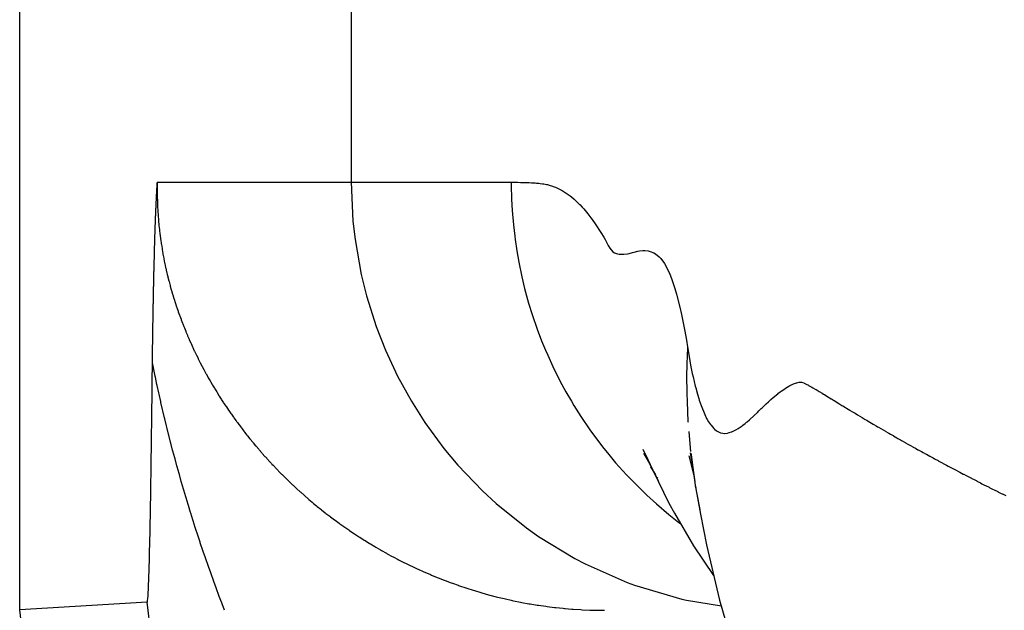
# Model space of a CAD drawing. Extents: x 24 to 1329, y -769 to 283.
# Drawn here: x 422 to 429, y -631 to -627 of the extents above; entities that cross this region are included whole.
import ezdxf

# ---------------------------------------------------------------- set-up
doc = ezdxf.new("R2010")
doc.units = 0
doc.linetypes.add('DASHED', pattern=[11.05, 8.7, -2.35])
doc.layers.get('0').update_dxf_attribs({"linetype": 'CONTINUOUS'})
doc.layers.add('NEVIDI', color=4, linetype='DASHED')

msp = doc.modelspace()

# ---------------------------------------------------------------- linework, layer by layer
at = {"color": 2}
for p, q in [((422.5, -631.495544), (422.5, -623.5)), ((423.463504, -628.534704), (423.463671, -628.531935)), ((423.463671, -628.531935), (423.463837, -628.529155)), ((423.463837, -628.529155), (423.464004, -628.526359)), ((423.464004, -628.526359), (423.464016, -628.526159)), ((423.464016, -628.526159), (423.464171, -628.523545)), ((423.464171, -628.523545), (423.464339, -628.520709)), ((423.464339, -628.520709), (423.464506, -628.517849)), ((423.464506, -628.517849), (423.464673, -628.514962)), ((423.464673, -628.514962), (423.464841, -628.512043)), ((423.464841, -628.512043), (423.465008, -628.509091)), ((423.465008, -628.509091), (423.465176, -628.506102)), ((423.465176, -628.506102), (423.465191, -628.50584)), ((423.465191, -628.50584), (423.46549, -628.500399)), ((423.46549, -628.500399), (423.465511, -628.5)), ((423.459649, -628.603856), (423.459804, -628.600806)), ((423.459804, -628.600806), (423.459959, -628.597766)), ((423.459959, -628.597766), (423.460115, -628.594736)), ((423.460115, -628.594736), (423.460271, -628.591718)), ((423.460271, -628.591718), (423.460427, -628.588713)), ((423.460427, -628.588713), (423.460584, -628.585722)), ((423.460584, -628.585722), (423.460742, -628.582745)), ((423.460742, -628.582745), (423.460751, -628.582578)), ((423.460751, -628.582578), (423.460894, -628.579899)), ((423.460894, -628.579899), (423.4609, -628.579785)), ((423.4609, -628.579785), (423.461059, -628.576842)), ((423.461059, -628.576842), (423.461181, -628.574606)), ((423.461181, -628.574606), (423.461218, -628.573916)), ((423.461218, -628.573916), (423.461378, -628.57101)), ((423.461378, -628.57101), (423.461539, -628.568124)), ((423.461539, -628.568124), (423.4617, -628.565259)), ((423.4617, -628.565259), (423.461861, -628.562417)), ((423.461861, -628.562417), (423.462023, -628.559597)), ((423.462023, -628.559597), (423.462186, -628.556796)), ((423.462186, -628.556796), (423.462349, -628.554011)), ((423.462349, -628.554011), (423.462446, -628.552367)), ((423.462446, -628.552367), (423.462513, -628.551239)), ((423.462513, -628.551239), (423.462677, -628.548477)), ((423.462677, -628.548477), (423.462842, -628.545721)), ((423.462842, -628.545721), (423.463007, -628.542969)), ((423.463007, -628.542969), (423.463071, -628.541899)), ((423.463071, -628.541899), (423.463173, -628.540218)), ((423.463173, -628.540218), (423.463338, -628.537464)), ((423.463338, -628.537464), (423.463504, -628.534704)), ((423.456367, -628.672946), (423.456512, -628.669729)), ((423.456512, -628.669729), (423.456657, -628.66652)), ((423.456657, -628.66652), (423.456802, -628.663318)), ((423.456802, -628.663318), (423.456948, -628.660123)), ((423.456948, -628.660123), (423.456967, -628.659704)), ((423.456967, -628.659704), (423.457094, -628.656935)), ((423.457094, -628.656935), (423.45724, -628.653754)), ((423.45724, -628.653754), (423.457388, -628.65058)), ((423.457388, -628.65058), (423.457535, -628.647414)), ((423.457535, -628.647414), (423.457683, -628.644254)), ((423.457683, -628.644254), (423.457832, -628.641101)), ((423.457832, -628.641101), (423.457866, -628.640374)), ((423.457866, -628.640374), (423.45798, -628.637955)), ((423.45798, -628.637955), (423.45813, -628.634816)), ((423.45813, -628.634816), (423.45828, -628.631685)), ((423.45828, -628.631685), (423.458421, -628.628756)), ((423.458421, -628.628756), (423.45843, -628.628561)), ((423.45843, -628.628561), (423.458581, -628.625444)), ((423.458581, -628.625444), (423.458732, -628.622336)), ((423.458732, -628.622336), (423.458884, -628.619235)), ((423.458884, -628.619235), (423.459036, -628.616142)), ((423.459036, -628.616142), (423.459189, -628.613058)), ((423.459189, -628.613058), (423.459342, -628.609982)), ((423.459342, -628.609982), (423.459376, -628.6093)), ((423.459376, -628.6093), (423.459495, -628.606915)), ((423.459495, -628.606915), (423.459649, -628.603856)), ((423.453437, -628.742244), (423.453572, -628.738868)), ((423.453572, -628.738868), (423.453708, -628.7355)), ((423.453708, -628.7355), (423.453844, -628.73214)), ((423.453844, -628.73214), (423.45398, -628.728786)), ((423.45398, -628.728786), (423.454117, -628.72544)), ((423.454117, -628.72544), (423.454255, -628.722102)), ((423.454255, -628.722102), (423.454392, -628.718771)), ((423.454392, -628.718771), (423.454531, -628.715448)), ((423.454531, -628.715448), (423.454669, -628.712132)), ((423.454669, -628.712132), (423.454808, -628.708824)), ((423.454808, -628.708824), (423.454827, -628.708393)), ((423.454827, -628.708393), (423.454948, -628.705524)), ((423.454948, -628.705524), (423.455088, -628.702232)), ((423.455088, -628.702232), (423.455228, -628.698948)), ((423.455228, -628.698948), (423.455369, -628.695671)), ((423.455369, -628.695671), (423.45551, -628.692402)), ((423.45551, -628.692402), (423.455652, -628.68914)), ((423.455652, -628.68914), (423.455794, -628.685887)), ((423.455794, -628.685887), (423.455927, -628.682872)), ((423.455927, -628.682872), (423.455937, -628.68264)), ((423.455937, -628.68264), (423.45608, -628.679401)), ((423.45608, -628.679401), (423.456223, -628.67617)), ((423.456223, -628.67617), (423.45635, -628.673333)), ((423.45635, -628.673333), (423.456367, -628.672946)), ((423.450815, -628.81136), (423.450942, -628.807813)), ((423.450942, -628.807813), (423.45107, -628.804279)), ((423.45107, -628.804279), (423.451197, -628.800756)), ((423.451197, -628.800756), (423.451326, -628.797244)), ((423.451326, -628.797244), (423.451455, -628.793743)), ((423.451455, -628.793743), (423.451584, -628.790252)), ((423.451584, -628.790252), (423.451714, -628.786771)), ((423.451714, -628.786771), (423.451755, -628.785666)), ((423.451755, -628.785666), (423.451844, -628.7833)), ((423.451844, -628.7833), (423.451974, -628.779837)), ((423.451974, -628.779837), (423.452105, -628.776383)), ((423.452105, -628.776383), (423.452237, -628.772937)), ((423.452237, -628.772937), (423.452368, -628.769499)), ((423.452368, -628.769499), (423.452501, -628.766068)), ((423.452501, -628.766068), (423.452633, -628.762644)), ((423.452633, -628.762644), (423.452766, -628.759226)), ((423.452766, -628.759226), (423.452899, -628.755816)), ((423.452899, -628.755816), (423.453033, -628.752412)), ((423.453033, -628.752412), (423.453167, -628.749016)), ((423.453167, -628.749016), (423.453202, -628.748131)), ((423.453202, -628.748131), (423.453296, -628.745773)), ((423.453296, -628.745773), (423.453405, -628.743023)), ((423.453405, -628.743023), (423.453437, -628.742244)), ((423.448614, -628.877785), (423.44872, -628.874305)), ((423.44872, -628.874305), (423.448731, -628.87394)), ((423.448731, -628.87394), (423.448849, -628.870117)), ((423.448849, -628.870117), (423.448968, -628.866314)), ((423.448968, -628.866314), (423.449087, -628.86253)), ((423.449087, -628.86253), (423.449207, -628.858767)), ((423.449207, -628.858767), (423.449328, -628.855022)), ((423.449328, -628.855022), (423.449449, -628.851295)), ((423.449449, -628.851295), (423.44957, -628.847586)), ((423.44957, -628.847586), (423.449693, -628.843895)), ((423.449693, -628.843895), (423.449815, -628.84022)), ((423.449815, -628.84022), (423.449939, -628.836561)), ((423.449939, -628.836561), (423.450062, -628.832917)), ((423.450062, -628.832917), (423.450174, -628.829651)), ((423.450174, -628.829651), (423.450217, -628.828411)), ((423.450217, -628.828411), (423.450259, -628.827184)), ((423.450259, -628.827184), (423.450311, -628.825676)), ((423.450311, -628.825676), (423.450437, -628.822077)), ((423.450437, -628.822077), (423.450562, -628.818491)), ((423.450562, -628.818491), (423.450688, -628.814919)), ((423.450688, -628.814919), (423.450815, -628.81136)), ((423.446606, -628.950313), (423.446713, -628.946156)), ((423.446713, -628.946156), (423.446821, -628.942009)), ((423.446821, -628.942009), (423.446929, -628.937875)), ((423.446929, -628.937875), (423.447037, -628.933753)), ((423.447037, -628.933753), (423.447146, -628.929643)), ((423.447146, -628.929643), (423.447244, -628.925957)), ((423.447244, -628.925957), (423.447318, -628.923214)), ((423.447318, -628.923214), (423.447401, -628.920152)), ((423.447401, -628.920152), (423.447476, -628.917402)), ((423.447476, -628.917402), (423.447587, -628.913353)), ((423.447587, -628.913353), (423.447698, -628.909321)), ((423.447698, -628.909321), (423.44781, -628.905307)), ((423.44781, -628.905307), (423.447923, -628.901312)), ((423.447923, -628.901312), (423.448037, -628.897337)), ((423.448037, -628.897337), (423.448151, -628.893383)), ((423.448151, -628.893383), (423.448265, -628.88945)), ((423.448265, -628.88945), (423.448381, -628.885539)), ((423.448381, -628.885539), (423.448497, -628.881651)), ((423.448497, -628.881651), (423.448614, -628.877785)), ((423.444943, -629.018088), (423.445044, -629.013777)), ((423.445044, -629.013777), (423.445146, -629.009467)), ((423.445146, -629.009467), (423.445248, -629.005188)), ((423.445248, -629.005188), (423.44535, -629.000932)), ((423.44535, -629.000932), (423.445454, -628.99669)), ((423.445454, -628.99669), (423.445557, -628.992449)), ((423.445557, -628.992449), (423.445661, -628.988208)), ((423.445661, -628.988208), (423.445765, -628.983968)), ((423.445765, -628.983968), (423.445869, -628.979731)), ((423.445869, -628.979731), (423.445973, -628.9755)), ((423.445973, -628.9755), (423.445988, -628.974896)), ((423.445988, -628.974896), (423.446077, -628.971276)), ((423.446077, -628.971276), (423.446182, -628.967061)), ((423.446182, -628.967061), (423.446288, -628.962857)), ((423.446288, -628.962857), (423.446393, -628.958664)), ((423.446393, -628.958664), (423.446499, -628.954483)), ((423.446499, -628.954483), (423.446606, -628.950313)), ((423.443069, -629.084829), (423.443182, -629.081009)), ((423.443182, -629.081009), (423.443295, -629.077217)), ((423.443295, -629.077217), (423.443408, -629.073424)), ((423.443408, -629.073424), (423.443522, -629.069631)), ((423.443522, -629.069631), (423.443635, -629.065837)), ((423.443635, -629.065837), (423.443748, -629.062043)), ((423.443748, -629.062043), (423.443862, -629.058249)), ((423.443862, -629.058249), (423.443975, -629.054454)), ((423.443975, -629.054454), (423.444089, -629.050658)), ((423.444089, -629.050658), (423.444202, -629.046861)), ((423.444202, -629.046861), (423.444316, -629.04306)), ((423.444316, -629.04306), (423.444428, -629.03923)), ((423.444428, -629.03923), (423.444526, -629.035267)), ((423.444526, -629.035267), (423.444532, -629.035023)), ((423.444532, -629.035023), (423.444632, -629.0307)), ((423.444632, -629.0307), (423.44466, -629.029598)), ((423.44466, -629.029598), (423.444779, -629.024882)), ((423.444779, -629.024882), (423.444841, -629.022358)), ((423.444841, -629.022358), (423.444943, -629.018088)), ((423.441338, -629.156734), (423.441436, -629.152389)), ((423.441436, -629.152389), (423.441465, -629.151113)), ((423.441465, -629.151113), (423.441535, -629.148052)), ((423.441535, -629.148052), (423.441634, -629.143723)), ((423.441634, -629.143723), (423.441733, -629.139401)), ((423.441733, -629.139401), (423.441832, -629.135088)), ((423.441832, -629.135088), (423.441932, -629.130783)), ((423.441932, -629.130783), (423.442032, -629.126487)), ((423.442032, -629.126487), (423.442132, -629.1222)), ((423.442132, -629.1222), (423.442209, -629.118909)), ((423.442209, -629.118909), (423.442233, -629.117923)), ((423.442233, -629.117923), (423.442334, -629.113657)), ((423.442334, -629.113657), (423.442435, -629.10941)), ((423.442435, -629.10941), (423.442537, -629.105189)), ((423.442537, -629.105189), (423.442641, -629.101002)), ((423.442641, -629.101002), (423.442745, -629.096855)), ((423.442745, -629.096855), (423.442851, -629.092758)), ((423.442851, -629.092758), (423.442946, -629.089204)), ((423.442946, -629.089204), (423.442958, -629.088736)), ((423.442958, -629.088736), (423.443069, -629.084829)), ((423.439795, -629.227207), (423.439889, -629.222748)), ((423.439889, -629.222748), (423.439984, -629.218298)), ((423.439984, -629.218298), (423.440035, -629.215944)), ((423.440035, -629.215944), (423.440079, -629.213854)), ((423.440079, -629.213854), (423.440175, -629.209418)), ((423.440175, -629.209418), (423.440271, -629.204988)), ((423.440271, -629.204988), (423.440366, -629.200566)), ((423.440366, -629.200566), (423.440421, -629.198042)), ((423.440421, -629.198042), (423.440462, -629.196151)), ((423.440462, -629.196151), (423.440559, -629.191743)), ((423.440559, -629.191743), (423.440655, -629.187342)), ((423.440655, -629.187342), (423.440752, -629.182948)), ((423.440752, -629.182948), (423.440849, -629.178561)), ((423.440849, -629.178561), (423.440946, -629.174182)), ((423.440946, -629.174182), (423.441044, -629.169809)), ((423.441044, -629.169809), (423.441142, -629.165444)), ((423.441142, -629.165444), (423.441239, -629.161085)), ((423.441239, -629.161085), (423.441338, -629.156734)), ((423.438405, -629.295041), (423.438496, -629.290458)), ((423.438496, -629.290458), (423.438587, -629.285885)), ((423.438587, -629.285885), (423.43863, -629.283736)), ((423.43863, -629.283736), (423.438678, -629.28132)), ((423.438678, -629.28132), (423.43877, -629.276765)), ((423.43877, -629.276765), (423.438861, -629.272218)), ((423.438861, -629.272218), (423.438954, -629.26768)), ((423.438954, -629.26768), (423.439046, -629.263151)), ((423.439046, -629.263151), (423.439139, -629.258629)), ((423.439139, -629.258629), (423.439232, -629.254117)), ((423.439232, -629.254117), (423.439325, -629.249612)), ((423.439325, -629.249612), (423.439418, -629.245115)), ((423.439418, -629.245115), (423.439512, -629.240626)), ((423.439512, -629.240626), (423.439606, -629.236146)), ((423.439606, -629.236146), (423.4397, -629.231672)), ((423.4397, -629.231672), (423.439771, -629.228322)), ((423.439771, -629.228322), (423.439795, -629.227207)), ((423.437104, -629.363468), (423.437166, -629.360105)), ((423.437166, -629.360105), (423.437252, -629.355403)), ((423.437252, -629.355403), (423.437278, -629.354022)), ((423.437278, -629.354022), (423.437412, -629.346805)), ((423.437412, -629.346805), (423.437427, -629.346024)), ((423.437427, -629.346024), (423.437514, -629.341347)), ((423.437514, -629.341347), (423.437602, -629.336678)), ((423.437602, -629.336678), (423.43769, -629.332018)), ((423.43769, -629.332018), (423.437779, -629.327365)), ((423.437779, -629.327365), (423.437867, -629.322721)), ((423.437867, -629.322721), (423.437956, -629.318086)), ((423.437956, -629.318086), (423.438045, -629.31346)), ((423.438045, -629.31346), (423.438135, -629.308842)), ((423.438135, -629.308842), (423.438225, -629.304232)), ((423.438225, -629.304232), (423.438315, -629.299632)), ((423.438315, -629.299632), (423.438405, -629.295041)), ((423.435894, -629.431545), (423.435977, -629.426729)), ((423.435977, -629.426729), (423.43606, -629.421921)), ((423.43606, -629.421921), (423.436144, -629.41712)), ((423.436144, -629.41712), (423.436228, -629.412327)), ((423.436228, -629.412327), (423.436312, -629.407542)), ((423.436312, -629.407542), (423.436396, -629.402764)), ((423.436396, -629.402764), (423.43648, -629.397994)), ((423.43648, -629.397994), (423.436565, -629.393231)), ((423.436565, -629.393231), (423.43665, -629.388476)), ((423.43665, -629.388476), (423.436735, -629.383729)), ((423.436735, -629.383729), (423.436821, -629.378988)), ((423.436821, -629.378988), (423.436907, -629.374256)), ((423.436907, -629.374256), (423.436993, -629.369531)), ((423.436993, -629.369531), (423.437079, -629.364814)), ((423.437079, -629.364814), (423.437104, -629.363468)), ((423.434762, -629.499798), (423.434841, -629.494871)), ((423.434841, -629.494871), (423.43492, -629.489952)), ((423.43492, -629.489952), (423.435, -629.485041)), ((423.435, -629.485041), (423.43508, -629.480137)), ((423.43508, -629.480137), (423.435126, -629.477303)), ((423.435126, -629.477303), (423.43516, -629.475242)), ((423.43516, -629.475242), (423.43524, -629.470355)), ((423.43524, -629.470355), (423.435321, -629.465477)), ((423.435321, -629.465477), (423.435402, -629.460606)), ((423.435402, -629.460606), (423.435483, -629.455742)), ((423.435483, -629.455742), (423.435565, -629.450887)), ((423.435565, -629.450887), (423.435647, -629.44604)), ((423.435647, -629.44604), (423.435729, -629.441201)), ((423.435729, -629.441201), (423.435811, -629.436369)), ((423.435811, -629.436369), (423.435894, -629.431545)), ((423.433678, -629.56943), (423.433754, -629.564425)), ((423.433754, -629.564425), (423.433831, -629.559423)), ((423.433831, -629.559423), (423.433907, -629.554425)), ((423.433907, -629.554425), (423.433984, -629.549432)), ((423.433984, -629.549432), (423.434061, -629.544443)), ((423.434061, -629.544443), (423.434138, -629.539459)), ((423.434138, -629.539459), (423.434215, -629.534481)), ((423.434215, -629.534481), (423.434271, -629.530928)), ((423.434271, -629.530928), (423.434293, -629.529507)), ((423.434293, -629.529507), (423.43437, -629.52454)), ((423.43437, -629.52454), (423.434448, -629.519578)), ((423.434448, -629.519578), (423.434526, -629.514623)), ((423.434526, -629.514623), (423.434605, -629.509674)), ((423.434605, -629.509674), (423.434683, -629.504732)), ((423.434683, -629.504732), (423.434729, -629.501829)), ((423.434729, -629.501829), (423.434762, -629.499798)), ((423.432624, -629.639988), (423.432697, -629.634905)), ((423.432697, -629.634905), (423.432771, -629.629831)), ((423.432771, -629.629831), (423.432846, -629.624764)), ((423.432846, -629.624764), (423.432898, -629.621204)), ((423.432898, -629.621204), (423.43292, -629.619706)), ((423.43292, -629.619706), (423.432995, -629.614654)), ((423.432995, -629.614654), (423.43307, -629.609609)), ((423.43307, -629.609609), (423.433146, -629.60457)), ((423.433146, -629.60457), (423.433221, -629.599537)), ((423.433221, -629.599537), (423.433297, -629.594508)), ((423.433297, -629.594508), (423.433373, -629.589485)), ((423.433373, -629.589485), (423.433449, -629.584466)), ((423.433449, -629.584466), (423.433525, -629.579451)), ((423.433525, -629.579451), (423.433534, -629.578861)), ((423.433534, -629.578861), (423.433602, -629.574439)), ((423.433602, -629.574439), (423.433678, -629.56943)), ((423.431708, -629.707052), (423.431771, -629.70174)), ((423.431771, -629.70174), (423.431815, -629.698231)), ((423.431815, -629.698231), (423.431837, -629.696485)), ((423.431837, -629.696485), (423.431905, -629.691276)), ((423.431905, -629.691276), (423.431975, -629.686101)), ((423.431975, -629.686101), (423.432046, -629.680946)), ((423.432046, -629.680946), (423.432118, -629.675802)), ((423.432118, -629.675802), (423.432189, -629.670664)), ((423.432189, -629.670664), (423.432261, -629.665532)), ((423.432261, -629.665532), (423.432333, -629.660407)), ((423.432333, -629.660407), (423.432363, -629.658299)), ((423.432363, -629.658299), (423.432405, -629.65529)), ((423.432405, -629.65529), (423.432478, -629.65018)), ((423.432478, -629.65018), (423.43255, -629.64508)), ((423.43255, -629.64508), (423.432624, -629.639988)), ((423.430577, -629.810176), (423.431074, -629.766589)), ((423.431074, -629.766589), (423.431132, -629.761169)), ((423.431132, -629.761169), (423.431189, -629.755748)), ((423.431189, -629.755748), (423.431246, -629.750328)), ((423.431246, -629.750328), (423.431304, -629.744909)), ((423.431304, -629.744909), (423.431361, -629.73949)), ((423.431361, -629.73949), (423.431377, -629.737985)), ((423.431377, -629.737985), (423.431418, -629.734072)), ((423.431418, -629.734072), (423.431476, -629.728656)), ((423.431476, -629.728656), (423.431533, -629.723241)), ((423.431533, -629.723241), (423.43159, -629.717826)), ((423.43159, -629.717826), (423.431648, -629.712419)), ((423.431648, -629.712419), (423.431708, -629.707052)), ((423.43008, -629.85385), (423.430577, -629.810176)), ((423.42908, -629.941388), (423.429581, -629.897593)), ((423.429581, -629.897593), (423.43008, -629.85385)), ((423.428575, -629.985218), (423.42908, -629.941388)), ((423.427553, -630.072914), (423.428067, -630.029065)), ((423.428067, -630.029065), (423.428575, -629.985218)), ((423.426509, -630.160543), (423.427034, -630.116745)), ((423.427034, -630.116745), (423.427553, -630.072914)), ((423.425976, -630.20429), (423.426509, -630.160543)), ((423.424885, -630.291564), (423.425435, -630.24797)), ((423.425435, -630.24797), (423.425976, -630.20429)), ((423.424325, -630.335057), (423.424885, -630.291564)), ((423.423172, -630.421667), (423.423754, -630.37843)), ((423.423754, -630.37843), (423.424325, -630.335057)), ((426.871115, -630.369527), (426.905031, -630.442729)), ((427.202889, -630.395421), (427.220757, -630.503396)), ((423.421969, -630.507664), (423.422577, -630.46475)), ((423.422577, -630.46475), (423.423172, -630.421667)), ((426.87524, -630.397978), (426.910122, -630.459268)), ((426.905031, -630.442729), (426.939951, -630.516687)), ((426.910122, -630.459268), (426.937096, -630.509617)), ((427.192533, -630.416826), (427.22753, -630.555286)), ((427.207338, -630.397731), (427.209205, -630.409679)), ((427.207338, -630.397731), (427.220757, -630.503396)), ((427.209205, -630.409679), (427.238768, -630.621972)), ((423.421347, -630.550389), (423.421969, -630.507664)), ((426.92391, -630.493908), (426.944129, -630.525244)), ((426.939951, -630.516687), (427.052961, -630.74813)), ((426.94487, -630.526392), (426.959898, -630.549683)), ((426.945307, -630.524943), (426.980771, -630.595195)), ((427.220757, -630.503396), (427.235075, -630.598768)), ((423.420057, -630.635209), (423.42071, -630.59291)), ((423.42071, -630.59291), (423.421347, -630.550389)), ((426.970967, -630.567897), (426.972523, -630.570458)), ((427.22753, -630.555286), (427.234038, -630.588001)), ((423.419388, -630.677269), (423.420057, -630.635209)), ((427.23786, -630.626908), (427.241972, -630.639676)), ((427.238768, -630.621972), (427.275769, -630.826444)), ((423.418183, -630.749754), (423.418701, -630.719073)), ((423.418701, -630.719073), (423.419388, -630.677269)), ((427.24988, -630.685228), (427.271328, -630.79448)), ((423.416528, -630.842778), (423.417272, -630.801844)), ((423.417272, -630.801844), (423.417996, -630.760604)), ((423.417996, -630.760604), (423.418183, -630.749754)), ((427.052961, -630.74813), (427.09288, -630.818407)), ((423.415763, -630.883386), (423.416528, -630.842778)), ((427.09288, -630.818407), (427.226475, -631.048183)), ((427.275769, -630.826444), (427.316216, -631.041038)), ((423.414168, -630.963562), (423.414977, -630.923654)), ((423.414977, -630.923654), (423.415763, -630.883386)), ((423.412476, -631.042133), (423.413335, -631.003085)), ((423.413335, -631.003085), (423.414168, -630.963562)), ((423.410665, -631.118326), (423.411587, -631.080586)), ((423.411587, -631.080586), (423.412476, -631.042133)), ((427.226475, -631.048183), (427.367457, -631.254997)), ((427.316216, -631.041038), (427.409017, -631.428533)), ((423.408705, -631.191199), (423.409705, -631.155237)), ((423.409705, -631.155237), (423.410665, -631.118326)), ((423.407661, -631.226094), (423.408705, -631.191199)), ((423.404456, -631.317117), (423.405426, -631.292147)), ((423.405426, -631.292147), (423.406569, -631.259805)), ((423.406569, -631.259805), (423.407661, -631.226094)), ((423.401639, -631.376561), (423.402966, -631.350996)), ((423.402966, -631.350996), (423.404226, -631.322701)), ((423.404226, -631.322701), (423.404456, -631.317117)), ((423.395724, -631.440168), (423.397278, -631.431365)), ((423.397278, -631.431365), (423.398788, -631.417388)), ((423.398788, -631.417388), (423.400245, -631.398899)), ((423.400245, -631.398899), (423.401639, -631.376561)), ((427.409017, -631.428533), (427.472733, -631.646673)), ((423.394136, -631.443134), (422.5, -631.495544)), ((427.188515, -671.352102), (422.5, -631.495544)), ((423.394136, -631.443134), (423.395724, -631.440168))]:
    msp.add_line(p, q, dxfattribs=at)
at = {"layer": 'NEVIDI', "color": 7, "linetype": 'CONTINUOUS'}
for p, q in [((424.825061, -625.792548), (424.825061, -628.5)), ((423.465393, -628.50567), (423.465003, -628.53285)), ((423.4655, -628.500499), (423.465393, -628.50567)), ((423.465511, -628.5), (423.4655, -628.500499)), ((423.465511, -628.5), (424.825061, -628.5)), ((424.825061, -628.5), (425.948016, -628.5)), ((424.825061, -628.5), (424.837547, -628.773509)), ((425.948016, -628.5), (425.961886, -628.500027)), ((425.948016, -628.5), (425.948086, -628.520489)), ((425.948086, -628.520489), (425.950386, -628.61934)), ((425.961886, -628.500027), (425.97002, -628.500063)), ((425.97002, -628.500063), (425.986852, -628.500195)), ((425.986852, -628.500195), (425.99513, -628.500291)), ((425.99513, -628.500291), (426.012033, -628.500552)), ((426.012033, -628.500552), (426.020498, -628.50072)), ((426.020498, -628.50072), (426.037404, -628.501134)), ((426.037404, -628.501134), (426.046054, -628.501389)), ((426.046054, -628.501389), (426.063003, -628.501984)), ((426.063003, -628.501984), (426.071792, -628.502347)), ((426.071792, -628.502347), (426.072823, -628.502392)), ((426.072823, -628.502392), (426.088787, -628.503166)), ((426.088787, -628.503166), (426.088804, -628.503167)), ((426.088804, -628.503167), (426.097721, -628.503667)), ((426.097721, -628.503667), (426.114845, -628.504782)), ((426.114845, -628.504782), (426.123781, -628.505454)), ((426.123781, -628.505454), (426.141107, -628.506977)), ((426.141107, -628.506977), (426.150013, -628.507894)), ((426.150013, -628.507894), (426.167615, -628.510041)), ((426.167615, -628.510041), (426.176436, -628.511322)), ((426.176436, -628.511322), (426.19437, -628.514548)), ((426.19437, -628.514548), (426.203117, -628.516566)), ((426.203117, -628.516566), (426.221349, -628.521818)), ((426.221349, -628.521818), (426.230199, -628.524778)), ((426.230199, -628.524778), (426.248591, -628.531604)), ((426.248591, -628.531604), (426.257529, -628.535264)), ((423.464962, -628.538035), (423.464919, -628.565497)), ((423.464919, -628.565497), (423.464943, -628.570617)), ((423.464943, -628.570617), (423.465256, -628.59836)), ((423.465003, -628.53285), (423.464962, -628.538035)), ((423.465256, -628.59836), (423.465345, -628.603375)), ((426.257529, -628.535264), (426.27608, -628.543644)), ((426.27608, -628.543644), (426.285146, -628.548138)), ((426.285146, -628.548138), (426.303839, -628.558235)), ((426.303839, -628.558235), (426.313016, -628.563605)), ((426.313016, -628.563605), (426.331875, -628.575511)), ((426.331875, -628.575511), (426.341159, -628.581812)), ((426.341159, -628.581812), (426.360177, -628.595655)), ((426.360177, -628.595655), (426.369558, -628.602957)), ((423.465345, -628.603375), (423.466023, -628.631314)), ((423.466023, -628.631314), (423.466175, -628.636283)), ((423.466175, -628.636283), (423.467225, -628.664416)), ((423.467225, -628.664416), (423.467439, -628.669315)), ((423.467439, -628.669315), (423.468868, -628.697633)), ((425.950386, -628.61934), (425.954546, -628.698039)), ((426.369558, -628.602957), (426.388776, -628.618923)), ((426.388776, -628.618923), (426.398222, -628.627276)), ((426.398222, -628.627276), (426.417673, -628.645555)), ((426.417673, -628.645555), (426.427181, -628.655027)), ((426.427181, -628.655027), (426.427827, -628.655683)), ((426.427827, -628.655683), (426.445881, -628.674741)), ((423.468868, -628.697633), (423.469141, -628.702429)), ((423.469141, -628.702429), (423.470957, -628.730948)), ((423.470957, -628.730948), (423.471285, -628.735621)), ((423.471285, -628.735621), (423.473495, -628.764327)), ((425.954546, -628.698039), (425.962868, -628.798467)), ((426.445881, -628.674741), (426.44687, -628.675826)), ((426.44687, -628.675826), (426.45644, -628.686542)), ((426.45644, -628.686542), (426.476366, -628.710155)), ((426.476366, -628.710155), (426.486027, -628.722202)), ((426.486027, -628.722202), (426.506175, -628.748501)), ((423.473495, -628.764327), (423.473878, -628.768903)), ((423.473878, -628.768903), (423.47428, -628.773611)), ((423.47428, -628.773611), (423.476483, -628.79773)), ((423.476483, -628.79773), (423.47693, -628.80233)), ((423.47693, -628.80233), (423.479929, -628.831207)), ((424.837547, -628.773509), (424.852032, -628.901496)), ((425.962868, -628.798467), (425.971896, -628.878181)), ((426.506175, -628.748501), (426.515871, -628.761738)), ((426.515871, -628.761738), (426.536314, -628.790987)), ((426.536314, -628.790987), (426.546013, -628.80547)), ((426.546013, -628.80547), (426.566763, -628.837147)), ((423.479929, -628.831207), (423.480453, -628.835933)), ((423.480453, -628.835933), (423.483831, -628.864684)), ((423.483831, -628.864684), (423.484447, -628.869642)), ((423.484447, -628.869642), (423.488213, -628.898335)), ((426.566763, -628.837147), (426.576127, -628.851514)), ((426.576127, -628.851514), (426.597592, -628.885477)), ((423.488213, -628.898335), (423.488908, -628.903359)), ((423.488908, -628.903359), (423.493049, -628.931907)), ((423.493049, -628.931907), (423.493831, -628.937047)), ((423.493831, -628.937047), (423.49833, -628.965346)), ((424.852032, -628.901496), (424.89568, -629.147287)), ((425.971896, -628.878181), (425.974953, -628.901558)), ((425.974953, -628.901558), (425.986546, -628.979793)), ((426.597592, -628.885477), (426.60624, -628.900367)), ((426.60624, -628.900367), (426.628618, -628.943089)), ((426.628618, -628.943089), (426.63872, -628.961218)), ((423.49833, -628.965346), (423.499197, -628.970571)), ((423.499197, -628.970571), (423.504042, -628.998593)), ((423.504042, -628.998593), (423.505005, -629.003946)), ((423.505005, -629.003946), (423.510169, -629.031583)), ((425.986546, -628.979793), (426.000688, -629.060307)), ((426.63872, -628.961218), (426.660484, -628.987717)), ((426.660484, -628.987717), (426.671444, -628.994786)), ((426.671444, -628.994786), (426.67266, -628.995388)), ((426.67266, -628.995388), (426.693277, -629.002054)), ((426.693277, -629.002054), (426.693698, -629.002137)), ((426.693698, -629.002137), (426.704367, -629.003696)), ((426.704367, -629.003696), (426.727804, -629.00424)), ((426.727804, -629.00424), (426.738547, -629.003609)), ((426.738547, -629.003609), (426.762672, -629.000623)), ((426.762672, -629.000623), (426.773904, -628.998547)), ((426.773904, -628.998547), (426.798312, -628.992746)), ((426.798312, -628.992746), (426.810023, -628.989643)), ((426.810023, -628.989643), (426.834717, -628.983586)), ((426.834717, -628.983586), (426.846804, -628.981303)), ((426.846804, -628.981303), (426.871731, -628.978835)), ((426.871731, -628.978835), (426.884202, -628.978864)), ((426.884202, -628.978864), (426.909198, -628.981757)), ((426.909198, -628.981757), (426.921868, -628.984835)), ((426.921868, -628.984835), (426.946955, -628.994772)), ((426.946955, -628.994772), (426.959546, -629.001964)), ((426.959546, -629.001964), (426.984784, -629.02202)), ((423.510169, -629.031583), (423.51119, -629.036852)), ((423.51119, -629.036852), (423.516685, -629.064245)), ((423.516685, -629.064245), (423.517758, -629.069417)), ((423.517758, -629.069417), (423.52357, -629.096542)), ((426.000688, -629.060307), (426.021951, -629.162646)), ((426.984784, -629.02202), (426.997056, -629.03511)), ((426.997056, -629.03511), (427.022349, -629.070395)), ((427.022349, -629.070395), (427.034482, -629.091509)), ((423.52357, -629.096542), (423.524674, -629.101538)), ((423.524674, -629.101538), (423.530793, -629.128417)), ((423.530793, -629.128417), (423.531954, -629.133372)), ((423.531954, -629.133372), (423.535295, -629.14739)), ((423.535295, -629.14739), (423.53838, -629.160038)), ((424.89568, -629.147287), (424.932524, -629.295997)), ((427.034482, -629.091509), (427.0594, -629.143868)), ((427.0594, -629.143868), (427.071415, -629.173738)), ((423.53838, -629.160038), (423.539595, -629.164944)), ((423.539595, -629.164944), (423.546316, -629.191385)), ((423.546316, -629.191385), (423.547554, -629.196135)), ((423.547554, -629.196135), (423.554594, -629.222472)), ((423.554594, -629.222472), (423.5559, -629.227243)), ((426.021951, -629.162646), (426.041426, -629.243597)), ((427.071415, -629.173738), (427.095744, -629.244538)), ((423.5559, -629.227243), (423.563183, -629.253225)), ((423.563183, -629.253225), (423.564522, -629.257894)), ((423.564522, -629.257894), (423.57209, -629.283703)), ((423.57209, -629.283703), (423.573509, -629.288438)), ((423.573509, -629.288438), (423.581308, -629.313916)), ((426.041426, -629.243597), (426.055278, -629.295888)), ((427.095744, -629.244538), (427.107507, -629.284197)), ((427.107507, -629.284197), (427.13118, -629.376183)), ((423.581308, -629.313916), (423.582779, -629.318621)), ((423.582779, -629.318621), (423.590817, -629.343827)), ((423.590817, -629.343827), (423.592365, -629.348585)), ((423.592365, -629.348585), (423.600602, -629.373417)), ((424.932524, -629.295997), (425.000416, -629.510934)), ((426.055278, -629.295888), (426.069585, -629.346277)), ((426.069585, -629.346277), (426.094611, -629.427327)), ((423.600602, -629.373417), (423.602196, -629.378132)), ((423.602196, -629.378132), (423.61065, -629.402685)), ((423.61065, -629.402685), (423.612282, -629.407339)), ((423.612282, -629.407339), (423.620956, -629.43164)), ((426.094611, -629.427327), (426.129926, -629.529874)), ((427.13118, -629.376183), (427.142548, -629.426764)), ((427.142548, -629.426764), (427.165433, -629.543037)), ((423.620956, -629.43164), (423.622636, -629.436264)), ((423.622636, -629.436264), (423.631499, -629.460251)), ((423.631499, -629.460251), (423.633209, -629.464801)), ((423.633209, -629.464801), (423.642289, -629.488572)), ((423.642289, -629.488572), (423.644043, -629.493089)), ((423.644043, -629.493089), (423.651084, -629.510991)), ((423.651084, -629.510991), (423.653327, -629.516619)), ((423.653327, -629.516619), (423.655144, -629.521154)), ((423.655144, -629.521154), (423.664611, -629.544412)), ((423.664611, -629.544412), (423.666443, -629.548846)), ((423.666443, -629.548846), (423.676142, -629.571972)), ((425.000416, -629.510934), (425.064991, -629.675935)), ((426.129926, -629.529874), (426.160695, -629.610617)), ((427.165433, -629.543037), (427.17628, -629.605669)), ((423.676142, -629.571972), (423.678011, -629.576363)), ((423.678011, -629.576363), (423.687922, -629.599318)), ((423.687922, -629.599318), (423.689824, -629.603663)), ((423.689824, -629.603663), (423.699971, -629.626511)), ((423.699971, -629.626511), (423.701917, -629.630834)), ((423.701917, -629.630834), (423.712291, -629.653564)), ((426.160695, -629.610617), (426.187546, -629.675899)), ((427.17628, -629.605669), (427.183953, -629.653212)), ((423.712291, -629.653564), (423.714242, -629.657781)), ((423.714242, -629.657781), (423.724884, -629.680485)), ((423.724884, -629.680485), (423.726879, -629.684685)), ((423.726879, -629.684685), (423.737717, -629.707212)), ((425.064991, -629.675935), (425.150025, -629.858397)), ((426.187546, -629.675899), (426.203277, -629.712236)), ((427.183953, -629.653214), (427.180819, -629.725687)), ((427.183953, -629.653212), (427.185834, -629.665133)), ((427.185834, -629.665133), (427.200606, -629.752124)), ((423.437435, -629.797683), (423.431076, -629.766582)), ((423.737717, -629.707212), (423.739793, -629.71147)), ((423.739793, -629.71147), (423.750846, -629.733862)), ((423.750846, -629.733862), (423.75297, -629.738113)), ((423.75297, -629.738113), (423.764267, -629.760432)), ((423.764267, -629.760432), (423.766443, -629.764678)), ((423.766443, -629.764678), (423.777969, -629.786897)), ((426.203277, -629.712236), (426.239702, -629.79172)), ((427.179393, -629.773269), (427.178062, -629.86355)), ((427.179672, -629.762494), (427.179393, -629.773269)), ((427.180819, -629.725687), (427.179672, -629.762494)), ((427.200606, -629.752124), (427.206176, -629.782087)), ((423.439045, -629.805483), (423.437435, -629.797683)), ((423.440609, -629.813039), (423.439045, -629.805483)), ((423.450057, -629.858103), (423.440609, -629.813039)), ((423.777969, -629.786897), (423.780189, -629.791125)), ((423.780189, -629.791125), (423.791948, -629.81325)), ((423.791948, -629.81325), (423.794208, -629.817452)), ((423.794208, -629.817452), (423.806204, -629.839492)), ((423.806204, -629.839492), (423.808513, -629.843683)), ((423.808513, -629.843683), (423.816677, -629.858382)), ((426.239702, -629.79172), (426.289292, -629.891118)), ((427.206176, -629.782087), (427.217688, -629.839558)), ((427.217688, -629.839558), (427.222897, -629.863723)), ((423.451698, -629.865836), (423.450057, -629.858103)), ((423.462903, -629.917935), (423.451698, -629.865836)), ((423.816677, -629.858382), (423.820733, -629.865615)), ((423.820733, -629.865615), (423.823092, -629.869799)), ((423.823092, -629.869799), (423.835558, -629.891662)), ((423.835558, -629.891662), (423.83796, -629.895826)), ((423.83796, -629.895826), (423.850658, -629.917588)), ((425.150025, -629.858397), (425.247083, -630.034717)), ((426.289292, -629.891118), (426.33126, -629.968685)), ((427.178062, -629.86355), (427.178774, -629.96794)), ((427.222897, -629.863723), (427.238578, -629.930185)), ((427.918288, -629.916727), (427.926715, -629.913083)), ((427.926715, -629.913083), (427.94936, -629.905399)), ((427.94936, -629.905399), (427.951398, -629.904876)), ((427.951398, -629.904876), (427.967848, -629.901839)), ((427.967848, -629.901839), (427.980924, -629.901341)), ((427.980924, -629.901341), (427.984193, -629.901484)), ((427.984193, -629.901484), (428.000247, -629.90656)), ((428.000247, -629.90656), (428.003042, -629.907845)), ((428.003042, -629.907845), (428.016185, -629.914411)), ((423.46457, -629.925588), (423.462903, -629.917935)), ((423.47591, -629.976995), (423.46457, -629.925588)), ((423.477649, -629.984776), (423.47591, -629.976995)), ((423.850658, -629.917588), (423.853096, -629.921718)), ((423.853096, -629.921718), (423.865993, -629.943324)), ((423.865993, -629.943324), (423.868452, -629.947397)), ((423.868452, -629.947397), (423.881639, -629.969005)), ((423.881639, -629.969005), (423.88416, -629.973089)), ((423.88416, -629.973089), (423.897574, -629.994593)), ((426.33126, -629.968685), (426.369377, -630.034744)), ((427.178774, -629.96794), (427.178989, -629.978872)), ((427.178989, -629.978872), (427.180676, -630.039951)), ((427.238578, -629.930185), (427.241469, -629.941478)), ((427.241469, -629.941478), (427.253722, -629.986284)), ((427.785194, -630.00836), (427.816881, -629.982117)), ((427.816881, -629.982117), (427.818274, -629.981015)), ((427.818274, -629.981015), (427.834957, -629.968184)), ((427.834957, -629.968184), (427.840588, -629.964013)), ((427.840588, -629.964013), (427.851646, -629.956069)), ((427.851646, -629.956069), (427.868333, -629.944748)), ((427.868333, -629.944748), (427.871874, -629.942458)), ((427.871874, -629.942458), (427.895397, -629.928353)), ((427.895397, -629.928353), (427.901664, -629.924946)), ((427.901664, -629.924946), (427.918288, -629.916727)), ((428.016185, -629.914411), (428.032138, -629.922823)), ((428.032138, -629.922823), (428.033539, -629.92358)), ((428.033539, -629.92358), (428.056069, -629.936131)), ((428.056069, -629.936131), (428.064091, -629.940737)), ((428.064091, -629.940737), (428.080096, -629.95006)), ((428.080096, -629.95006), (428.086048, -629.953555)), ((428.086048, -629.953555), (428.108087, -629.966589)), ((428.108087, -629.966589), (428.112188, -629.969029)), ((428.112188, -629.969029), (428.128281, -629.978653)), ((428.128281, -629.978653), (428.138851, -629.985011)), ((423.489133, -630.035546), (423.477649, -629.984776)), ((423.490898, -630.043249), (423.489133, -630.035546)), ((423.502566, -630.093573), (423.490898, -630.043249)), ((423.897574, -629.994593), (423.900099, -629.998598)), ((423.900099, -629.998598), (423.913796, -630.020087)), ((423.913796, -630.020087), (423.916418, -630.024158)), ((423.916418, -630.024158), (423.930394, -630.04562)), ((423.930394, -630.04562), (423.933005, -630.049588)), ((423.933005, -630.049588), (423.94729, -630.071065)), ((425.247083, -630.034717), (425.342133, -630.184232)), ((426.369377, -630.034744), (426.387864, -630.065444)), ((427.180676, -630.039951), (427.187432, -630.176117)), ((427.253722, -629.986284), (427.262657, -630.016028)), ((427.262657, -630.016028), (427.266205, -630.027194)), ((427.266205, -630.027194), (427.278912, -630.064352)), ((427.735018, -630.053872), (427.751639, -630.038316)), ((427.751639, -630.038316), (427.761908, -630.028936)), ((427.761908, -630.028936), (427.768277, -630.02321)), ((427.768277, -630.02321), (427.784931, -630.008587)), ((427.784931, -630.008587), (427.785194, -630.00836)), ((428.138851, -629.985011), (428.144407, -629.988362)), ((428.144407, -629.988362), (428.160567, -629.998141)), ((428.160567, -629.998141), (428.160707, -629.998226)), ((428.160707, -629.998226), (428.191991, -630.017252)), ((428.191991, -630.017252), (428.192984, -630.017857)), ((428.192984, -630.017857), (428.209241, -630.027782)), ((428.209241, -630.027782), (428.213859, -630.030605)), ((428.213859, -630.030605), (428.225531, -630.037745)), ((428.225531, -630.037745), (428.241852, -630.047745)), ((428.241852, -630.047745), (428.245463, -630.049959)), ((428.245463, -630.049959), (428.267451, -630.063449)), ((423.504363, -630.101229), (423.502566, -630.093573)), ((423.516211, -630.151099), (423.504363, -630.101229)), ((423.94729, -630.071065), (423.949959, -630.075036)), ((423.949959, -630.075036), (423.964481, -630.096415)), ((423.964481, -630.096415), (423.967205, -630.100382)), ((423.967205, -630.100382), (423.981969, -630.121667)), ((426.387864, -630.065444), (426.435357, -630.140724)), ((427.278912, -630.064352), (427.279223, -630.065207)), ((427.279223, -630.065207), (427.304869, -630.127732)), ((427.652661, -630.134466), (427.674822, -630.11313)), ((427.674822, -630.11313), (427.685285, -630.10276)), ((427.685285, -630.10276), (427.701833, -630.086222)), ((427.701833, -630.086222), (427.707106, -630.080977)), ((427.707106, -630.080977), (427.729705, -630.058938)), ((427.729705, -630.058938), (427.735018, -630.053872)), ((428.267451, -630.063449), (428.274597, -630.067836)), ((428.274597, -630.067836), (428.29122, -630.078018)), ((428.29122, -630.078018), (428.299743, -630.083225)), ((428.299743, -630.083225), (428.322043, -630.096807)), ((428.322043, -630.096807), (428.32516, -630.0987)), ((428.32516, -630.0987), (428.34214, -630.108995)), ((428.34214, -630.108995), (428.355485, -630.117062)), ((428.355485, -630.117062), (428.358948, -630.119151)), ((428.358948, -630.119151), (428.375595, -630.129175)), ((423.518036, -630.158688), (423.516211, -630.151099)), ((423.530088, -630.208223), (423.518036, -630.158688)), ((423.981969, -630.121667), (423.984796, -630.1257)), ((423.984796, -630.1257), (423.999816, -630.146908)), ((423.999816, -630.146908), (424.002703, -630.150941)), ((424.002703, -630.150941), (424.018003, -630.1721)), ((424.018003, -630.1721), (424.020936, -630.176114)), ((424.020936, -630.176114), (424.026898, -630.184233)), ((424.026898, -630.184233), (424.036487, -630.19718)), ((425.342133, -630.184232), (425.475543, -630.365912)), ((426.435357, -630.140724), (426.498882, -630.234279)), ((427.187432, -630.176117), (427.187734, -630.180743)), ((427.304869, -630.127732), (427.304972, -630.127953)), ((427.304972, -630.127953), (427.318313, -630.154648)), ((427.318313, -630.154648), (427.322436, -630.162166)), ((427.322436, -630.162166), (427.331853, -630.1781)), ((427.331853, -630.1781), (427.345588, -630.198416)), ((427.587479, -630.191051), (427.599044, -630.181784)), ((427.599044, -630.181784), (427.603585, -630.178045)), ((427.603585, -630.178045), (427.619772, -630.164288)), ((427.619772, -630.164288), (427.620372, -630.163766)), ((427.620372, -630.163766), (427.649002, -630.137898)), ((427.649002, -630.137898), (427.652661, -630.134466)), ((428.375595, -630.129175), (428.376865, -630.129938)), ((428.376865, -630.129938), (428.392112, -630.139086)), ((428.392112, -630.139086), (428.408532, -630.148905)), ((428.408532, -630.148905), (428.409763, -630.14964)), ((428.409763, -630.14964), (428.431173, -630.16239)), ((428.431173, -630.16239), (428.441212, -630.168349)), ((428.441212, -630.168349), (428.457539, -630.178013)), ((428.457539, -630.178013), (428.46332, -630.181428)), ((428.46332, -630.181428), (428.485538, -630.194513)), ((423.531926, -630.215688), (423.530088, -630.208223)), ((423.544139, -630.264716), (423.531926, -630.215688)), ((424.036487, -630.19718), (424.039492, -630.201207)), ((424.039492, -630.201207), (424.055353, -630.222253)), ((424.055353, -630.222253), (424.058409, -630.226266)), ((424.058409, -630.226266), (424.074556, -630.247253)), ((424.074556, -630.247253), (424.077661, -630.251247)), ((424.077661, -630.251247), (424.094076, -630.272147)), ((426.498882, -630.234279), (426.55179, -630.306798)), ((427.193323, -630.246589), (427.203213, -630.360471)), ((427.345588, -630.198416), (427.349317, -630.203363)), ((427.349317, -630.203363), (427.367971, -630.224675)), ((427.367971, -630.224675), (427.373623, -630.230057)), ((427.373623, -630.230057), (427.387915, -630.241575)), ((427.387915, -630.241575), (427.395854, -630.246737)), ((427.395854, -630.246737), (427.415449, -630.255891)), ((427.415449, -630.255891), (427.417031, -630.256401)), ((427.417031, -630.256401), (427.431863, -630.259502)), ((427.446867, -630.259924), (427.462024, -630.25811)), ((427.462024, -630.25811), (427.464167, -630.2577)), ((427.464167, -630.2577), (427.477318, -630.254435)), ((427.477318, -630.254435), (427.492738, -630.249107)), ((427.492738, -630.249107), (427.494731, -630.248311)), ((427.494731, -630.248311), (427.514554, -630.239203)), ((427.514554, -630.239203), (427.523923, -630.234207)), ((427.523923, -630.234207), (427.539674, -630.224918)), ((427.539674, -630.224918), (427.546354, -630.220667)), ((427.546354, -630.220667), (427.566751, -630.206674)), ((427.566751, -630.206674), (427.571457, -630.203245)), ((427.571457, -630.203245), (427.587479, -630.191051)), ((428.485538, -630.194513), (428.490333, -630.19733)), ((428.490333, -630.19733), (428.506868, -630.207021)), ((428.506868, -630.207021), (428.51741, -630.213184)), ((428.51741, -630.213184), (428.523522, -630.216751)), ((428.523522, -630.216751), (428.54029, -630.226516)), ((428.54029, -630.226516), (428.540583, -630.226686)), ((428.540583, -630.226686), (428.572701, -630.245301)), ((428.572701, -630.245301), (428.574141, -630.246133)), ((428.574141, -630.246133), (428.59121, -630.255977)), ((428.59121, -630.255977), (428.596425, -630.258978)), ((423.54602, -630.272181), (423.544139, -630.264716)), ((423.55843, -630.320872), (423.54602, -630.272181)), ((423.560342, -630.328288), (423.55843, -630.320872)), ((424.094076, -630.272147), (424.097298, -630.276208)), ((424.097298, -630.276208), (424.114022, -630.297069)), ((424.114022, -630.297069), (424.117264, -630.301071)), ((424.117264, -630.301071), (424.134342, -630.321944)), ((424.134342, -630.321944), (424.137638, -630.32593)), ((424.137638, -630.32593), (424.155048, -630.346776)), ((426.55179, -630.306798), (426.597503, -630.365973)), ((427.431863, -630.259502), (427.444406, -630.260019)), ((427.444406, -630.260019), (427.446867, -630.259924)), ((428.596425, -630.258978), (428.608365, -630.265838)), ((428.608365, -630.265838), (428.625599, -630.275712)), ((428.625599, -630.275712), (428.629033, -630.277675)), ((428.629033, -630.277675), (428.652948, -630.291315)), ((428.652948, -630.291315), (428.660275, -630.295482)), ((428.660275, -630.295482), (428.677704, -630.305369)), ((428.677704, -630.305369), (428.686136, -630.310141)), ((428.686136, -630.310141), (428.709983, -630.323595)), ((428.709983, -630.323595), (428.712705, -630.325127)), ((428.712705, -630.325127), (428.730262, -630.334989)), ((423.572947, -630.376645), (423.560342, -630.328288)), ((423.574889, -630.384014), (423.572947, -630.376645)), ((423.587714, -630.432144), (423.574889, -630.384014)), ((424.155048, -630.346776), (424.158413, -630.350765)), ((424.158413, -630.350765), (424.17621, -630.371641)), ((424.17621, -630.371641), (424.179637, -630.375619)), ((424.179637, -630.375619), (424.197774, -630.396461)), ((424.197774, -630.396461), (424.201282, -630.400451)), ((425.475543, -630.365912), (425.573709, -630.483298)), ((426.597503, -630.365973), (426.622018, -630.396492)), ((426.622018, -630.396492), (426.679796, -630.465334)), ((427.203213, -630.360471), (427.206068, -630.386559)), ((428.730262, -630.334989), (428.743766, -630.342551)), ((428.743766, -630.342551), (428.747847, -630.344833)), ((428.747847, -630.344833), (428.765453, -630.354656)), ((428.765453, -630.354656), (428.767431, -630.355757)), ((428.767431, -630.355757), (428.783072, -630.364453)), ((428.783072, -630.364453), (428.800698, -630.374221)), ((428.800698, -630.374221), (428.801636, -630.37474)), ((428.801636, -630.37474), (428.825118, -630.387699)), ((428.825118, -630.387699), (428.835974, -630.393671)), ((428.835974, -630.393671), (428.85363, -630.403357)), ((423.589693, -630.439494), (423.587714, -630.432144)), ((423.602678, -630.48719), (423.589693, -630.439494)), ((424.201282, -630.400451), (424.21976, -630.421249)), ((424.21976, -630.421249), (424.223344, -630.425241)), ((424.223344, -630.425241), (424.242207, -630.446036)), ((424.242207, -630.446036), (424.245903, -630.450069)), ((424.245903, -630.450069), (424.265149, -630.470846)), ((426.679796, -630.465334), (426.755951, -630.55005)), ((428.85363, -630.403357), (428.859582, -630.406615)), ((428.859582, -630.406615), (428.883059, -630.419429)), ((428.883059, -630.419429), (428.888987, -630.422656)), ((428.888987, -630.422656), (428.906694, -630.432272)), ((428.906694, -630.432272), (428.917679, -630.438221)), ((428.917679, -630.438221), (428.941283, -630.450964)), ((428.941283, -630.450964), (428.942177, -630.451446)), ((428.942177, -630.451446), (428.959959, -630.461007)), ((428.959959, -630.461007), (428.976037, -630.469625)), ((423.604679, -630.494462), (423.602678, -630.48719)), ((423.617894, -630.542006), (423.604679, -630.494462)), ((424.265149, -630.470846), (424.268879, -630.47483)), ((424.268879, -630.47483), (424.276898, -630.483352)), ((424.276898, -630.483352), (424.288555, -630.49563)), ((424.288555, -630.49563), (424.29236, -630.49961)), ((424.29236, -630.49961), (424.312459, -630.52041)), ((424.312459, -630.52041), (424.316342, -630.524387)), ((424.316342, -630.524387), (424.33688, -630.545191)), ((425.573709, -630.483298), (425.746381, -630.663661)), ((428.976037, -630.469625), (428.977769, -630.470552)), ((428.977769, -630.470552), (428.995613, -630.480082)), ((428.995613, -630.480082), (428.999862, -630.482347)), ((428.999862, -630.482347), (429.013491, -630.4896)), ((429.013491, -630.4896), (429.031406, -630.499106)), ((429.031406, -630.499106), (429.034747, -630.500876)), ((429.034747, -630.500876), (429.058825, -630.513595)), ((429.058825, -630.513595), (429.067361, -630.518091)), ((429.067361, -630.518091), (429.085404, -630.527572)), ((429.085404, -630.527572), (429.093875, -630.532012)), ((429.093875, -630.532012), (429.118194, -630.544722)), ((423.619931, -630.549257), (423.617894, -630.542006)), ((423.633412, -630.596778), (423.619931, -630.549257)), ((423.635427, -630.603813), (423.633412, -630.596778)), ((423.649102, -630.651074), (423.635427, -630.603813)), ((424.33688, -630.545191), (424.34085, -630.54917)), ((424.34085, -630.54917), (424.361826, -630.569964)), ((424.361826, -630.569964), (424.365898, -630.573958)), ((424.365898, -630.573958), (424.387319, -630.594737)), ((424.387319, -630.594737), (424.391466, -630.598716)), ((424.391466, -630.598716), (424.413388, -630.619518)), ((426.755951, -630.55005), (426.81825, -630.614784)), ((429.118194, -630.544722), (429.121622, -630.54651)), ((429.121622, -630.54651), (429.139796, -630.555966)), ((429.139796, -630.555966), (429.153496, -630.563074)), ((429.153496, -630.563074), (429.15801, -630.565413)), ((429.15801, -630.565413), (429.176266, -630.57485)), ((429.176266, -630.57485), (429.178008, -630.575749)), ((429.178008, -630.575749), (429.194561, -630.584276)), ((429.194561, -630.584276), (429.212895, -630.593692)), ((429.212895, -630.593692), (429.213555, -630.594031)), ((429.213555, -630.594031), (429.238229, -630.606653)), ((423.6512, -630.658254), (423.649102, -630.651074)), ((423.665095, -630.70535), (423.6512, -630.658254)), ((424.413388, -630.619518), (424.417627, -630.623496)), ((424.417627, -630.623496), (424.440044, -630.644301)), ((424.440044, -630.644301), (424.444363, -630.648264)), ((424.444363, -630.648264), (424.467259, -630.669041)), ((424.467259, -630.669041), (424.47167, -630.672998)), ((424.47167, -630.672998), (424.495059, -630.693745)), ((425.746381, -630.663661), (425.841126, -630.75088)), ((426.81825, -630.614784), (426.867849, -630.663652)), ((426.867849, -630.663652), (426.899968, -630.694116)), ((429.238229, -630.606653), (429.249674, -630.612489)), ((429.249674, -630.612489), (429.268118, -630.621869)), ((429.268118, -630.621869), (429.274014, -630.624861)), ((429.274014, -630.624861), (429.29885, -630.637429)), ((429.29885, -630.637429), (429.305111, -630.640589)), ((429.305111, -630.640589), (429.323659, -630.649929)), ((429.323659, -630.649929), (429.334851, -630.655551)), ((429.334851, -630.655551), (429.359858, -630.668071)), ((429.359858, -630.668071), (429.360861, -630.668572)), ((429.360861, -630.668572), (429.379517, -630.677875)), ((423.667174, -630.712329), (423.665095, -630.70535)), ((423.681331, -630.759406), (423.667174, -630.712329)), ((424.495059, -630.693745), (424.49958, -630.69771)), ((424.49958, -630.69771), (424.523473, -630.71842)), ((424.523473, -630.71842), (424.528091, -630.722377)), ((424.528091, -630.722377), (424.552505, -630.74305)), ((426.899968, -630.694116), (426.966664, -630.754594)), ((429.379517, -630.677875), (429.396073, -630.686105)), ((429.396073, -630.686105), (429.39821, -630.687166)), ((429.39821, -630.687166), (429.41694, -630.696445)), ((423.68344, -630.766353), (423.681331, -630.759406)), ((423.697848, -630.813374), (423.68344, -630.766353)), ((424.552505, -630.74305), (424.557212, -630.746988)), ((424.557212, -630.746988), (424.561897, -630.750895)), ((424.561897, -630.750895), (424.582235, -630.767679)), ((424.582235, -630.767679), (424.587042, -630.771607)), ((424.587042, -630.771607), (424.612498, -630.792153)), ((424.612498, -630.792153), (424.617421, -630.796078)), ((424.617421, -630.796078), (424.643418, -630.816553)), ((425.841126, -630.75088), (426.05445, -630.922311)), ((426.966664, -630.754594), (427.053445, -630.828064)), ((423.69999, -630.820295), (423.697848, -630.813374)), ((423.714599, -630.867061), (423.69999, -630.820295)), ((423.716775, -630.873957), (423.714599, -630.867061)), ((423.731635, -630.920597), (423.716775, -630.873957)), ((424.643418, -630.816553), (424.648454, -630.82047)), ((424.648454, -630.82047), (424.675063, -630.840909)), ((424.675063, -630.840909), (424.68012, -630.844745)), ((424.68012, -630.844745), (424.707359, -630.865143)), ((424.707359, -630.865143), (424.712567, -630.868993)), ((424.712567, -630.868993), (424.740289, -630.889222)), ((427.053445, -630.828064), (427.124053, -630.883835)), ((423.733848, -630.927474), (423.731635, -630.920597)), ((423.74894, -630.973924), (423.733848, -630.927474)), ((424.740289, -630.889222), (424.74565, -630.893082)), ((424.74565, -630.893082), (424.773928, -630.913178)), ((424.773928, -630.913178), (424.779412, -630.917023)), ((424.779412, -630.917023), (424.808375, -630.937057)), ((424.808375, -630.937057), (424.813972, -630.940876)), ((424.813972, -630.940876), (424.84354, -630.960771)), ((426.05445, -630.922311), (426.140027, -630.982612)), ((427.124053, -630.883835), (427.136217, -630.892944)), ((423.751187, -630.980774), (423.74894, -630.973924)), ((423.765355, -631.023592), (423.751187, -630.980774)), ((424.84354, -630.960771), (424.849262, -630.964568)), ((424.849262, -630.964568), (424.876745, -630.982564)), ((424.876745, -630.982564), (424.879397, -630.984279)), ((424.879397, -630.984279), (424.885231, -630.988041)), ((424.885231, -630.988041), (424.91609, -631.00765)), ((424.91609, -631.00765), (424.92205, -631.011382)), ((424.92205, -631.011382), (424.953661, -631.03088)), ((426.140027, -630.982612), (426.394342, -631.137381)), ((423.766552, -631.027181), (423.765355, -631.023592)), ((423.768841, -631.034032), (423.766552, -631.027181)), ((423.784399, -631.080177), (423.768841, -631.034032)), ((423.786715, -631.086986), (423.784399, -631.080177)), ((423.80253, -631.133071), (423.786715, -631.086986)), ((424.953661, -631.03088), (424.959779, -631.034597)), ((424.959779, -631.034597), (424.99211, -631.053938)), ((424.99211, -631.053938), (424.998394, -631.057639)), ((424.998394, -631.057639), (425.031599, -631.076883)), ((425.031599, -631.076883), (425.037969, -631.080516)), ((425.037969, -631.080516), (425.071933, -631.099568)), ((423.804885, -631.139869), (423.80253, -631.133071)), ((423.820955, -631.185845), (423.804885, -631.139869)), ((425.071933, -631.099568), (425.078461, -631.103169)), ((425.078461, -631.103169), (425.11328, -631.122052)), ((425.11328, -631.122052), (425.12, -631.125633)), ((425.12, -631.125633), (425.155558, -631.144252)), ((425.155558, -631.144252), (425.162448, -631.147796)), ((425.162448, -631.147796), (425.198836, -631.16617)), ((426.394342, -631.137381), (426.465622, -631.174817)), ((423.823359, -631.192664), (423.820955, -631.185845)), ((423.839645, -631.238484), (423.823359, -631.192664)), ((425.198836, -631.16617), (425.205824, -631.169634)), ((425.205824, -631.169634), (425.216419, -631.174845)), ((425.216419, -631.174845), (425.242929, -631.187677)), ((425.242929, -631.187677), (425.250085, -631.19109)), ((425.250085, -631.19109), (425.287841, -631.208746)), ((425.287841, -631.208746), (425.295322, -631.212175)), ((425.295322, -631.212175), (425.333846, -631.22947)), ((426.465622, -631.174817), (426.759995, -631.305021)), ((423.84207, -631.245247), (423.839645, -631.238484)), ((423.858625, -631.291011), (423.84207, -631.245247)), ((423.86109, -631.297765), (423.858625, -631.291011)), ((425.333846, -631.22947), (425.3413, -631.232747)), ((425.3413, -631.232747), (425.3807, -631.2497)), ((425.3807, -631.2497), (425.38837, -631.252929)), ((425.38837, -631.252929), (425.428511, -631.269449)), ((425.428511, -631.269449), (425.436259, -631.272566)), ((425.436259, -631.272566), (425.477164, -631.288635)), ((425.477164, -631.288635), (425.485013, -631.291646)), ((425.485013, -631.291646), (425.526749, -631.30726)), ((423.877913, -631.343455), (423.86109, -631.297765)), ((423.880402, -631.350158), (423.877913, -631.343455)), ((423.897505, -631.395803), (423.880402, -631.350158)), ((425.526749, -631.30726), (425.534744, -631.310177)), ((425.534744, -631.310177), (425.575192, -631.324565)), ((425.575192, -631.324565), (425.57716, -631.32525)), ((425.57716, -631.32525), (425.585359, -631.328087)), ((425.585359, -631.328087), (425.628511, -631.342609)), ((425.628511, -631.342609), (425.636814, -631.345326)), ((425.636814, -631.345326), (425.680705, -631.359271)), ((425.680705, -631.359271), (425.689164, -631.361878)), ((425.689164, -631.361878), (425.733837, -631.375227)), ((426.759995, -631.305021), (426.813003, -631.324569)), ((426.813003, -631.324569), (427.144913, -631.422212)), ((423.900052, -631.40254), (423.897505, -631.395803)), ((423.917366, -631.447948), (423.900052, -631.40254)), ((425.733837, -631.375227), (425.742472, -631.377725)), ((425.742472, -631.377725), (425.787853, -631.390423)), ((425.787853, -631.390423), (425.796602, -631.392788)), ((425.796602, -631.392788), (425.842836, -631.404842)), ((425.842836, -631.404842), (425.851715, -631.407072)), ((425.851715, -631.407072), (425.898513, -631.418377)), ((425.898513, -631.418377), (425.907547, -631.420472)), ((425.907547, -631.420472), (425.947175, -631.429335)), ((425.947175, -631.429335), (425.955136, -631.431052)), ((425.955136, -631.431052), (425.964298, -631.433)), ((427.144913, -631.422212), (427.176342, -631.429338)), ((427.176342, -631.429338), (427.421481, -631.467849)), ((427.983635, -670.457966), (423.394136, -631.443134)), ((423.919943, -631.45465), (423.917366, -631.447948)), ((423.937587, -631.500118), (423.919943, -631.45465)), ((425.964298, -631.433), (426.01268, -631.442817)), ((426.01268, -631.442817), (426.02199, -631.444615)), ((426.02199, -631.444615), (426.070895, -631.453584)), ((426.070895, -631.453584), (426.080331, -631.455222)), ((426.080331, -631.455222), (426.12989, -631.463339)), ((426.12989, -631.463339), (426.13945, -631.464811)), ((426.13945, -631.464811), (426.189649, -631.47204)), ((426.189649, -631.47204), (426.199333, -631.473339)), ((426.199333, -631.473339), (426.250157, -631.479646)), ((426.250157, -631.479646), (426.259915, -631.48076)), ((426.259915, -631.48076), (426.311372, -631.486113)), ((426.311372, -631.486113), (426.321128, -631.487029)), ((426.321128, -631.487029), (426.326366, -631.487508)), ((426.326366, -631.487508), (426.373053, -631.491381)), ((426.373053, -631.491381), (426.383052, -631.492118)), ((426.383052, -631.492118), (426.435377, -631.495435)), ((426.435377, -631.495435), (426.445448, -631.495971)), ((426.445448, -631.495971), (426.498167, -631.498229)), ((426.498167, -631.498229), (426.50829, -631.498558)), ((426.50829, -631.498558), (426.561503, -631.499732)), ((426.561503, -631.499732), (426.571687, -631.499851)), ((426.571687, -631.499851), (426.601749, -631.5))]:
    msp.add_line(p, q, dxfattribs=at)

doc.saveas('drawing.dxf')
